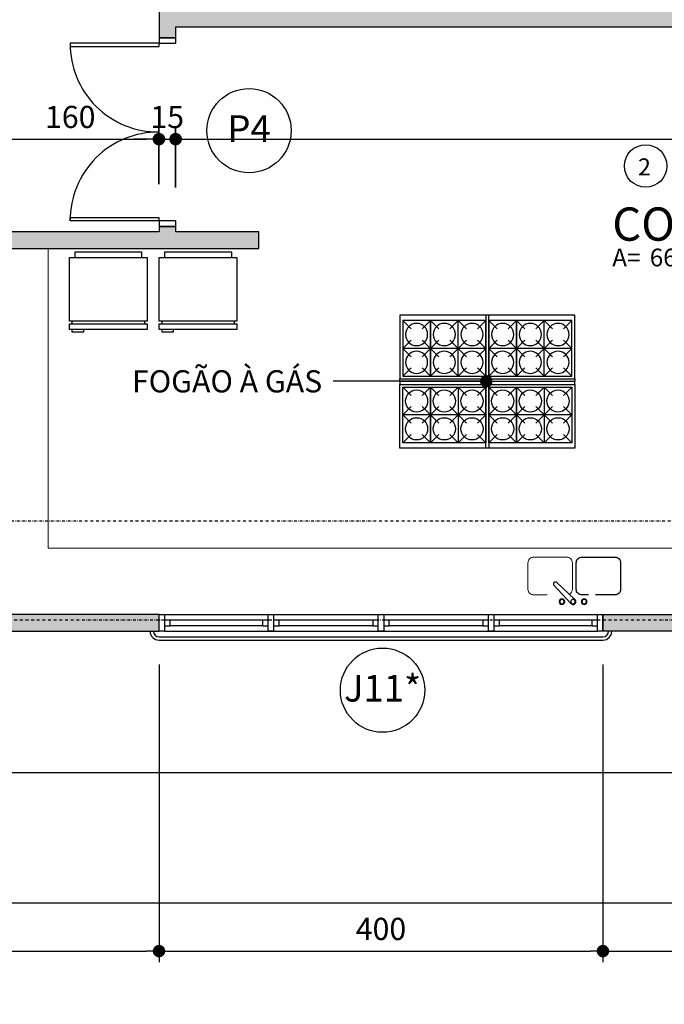
# Model space of a CAD drawing. Extents: x -10 to 425548, y -195476 to 25.
# Drawn here: x 402531 to 403112, y -189582 to -188694 of the extents above; entities that cross this region are included whole.
import ezdxf
from ezdxf.enums import TextEntityAlignment as Align

# ---------------------------------------------------------------- set-up
doc = ezdxf.new("R2010")
doc.units = 0
doc.header["$LTSCALE"] = 10
doc.linetypes.add('DASHDOT2', pattern=[0.5, 0.25, -0.125, 0, -0.125])
for name, color, linetype in [('A-ALVA-AC', 7, 'Continuous'), ('A-ALVA-E', 40, 'DASHDOT2'), ('A-DIMS-F', 20, 'Continuous'), ('A-ECOZ-F', 2, 'Continuous'), ('A-ESQD', 5, 'Continuous'), ('A-ESQD-ID', 3, 'Continuous'), ('A-GRAF-F', 170, 'Continuous'), ('A-GRAF-M', 184, 'Continuous'), ('A-REVE-F', 64, 'Continuous'), ('P-PISO-PG', 14, 'Continuous'), ('T-251', 251, 'Continuous')]:
    doc.layers.add(name, color=color, linetype=linetype)
doc.styles.add('HELVICL', font='ROMANS.SHX')
doc.styles.add('ROMANS', font='romans')
doc.styles.get("Standard").update_dxf_attribs({"font": 'ROMANS.shx'})
doc.dimstyles.new('COTA125', dxfattribs={"dimtxt": 20, "dimasz": 11.25, "dimexe": 10, "dimexo": 30, "dimgap": 10, "dimtad": 1, "dimdsep": 46, "dimtxsty": 'Standard', "dimblk1": 'DOT', "dimblk2": 'DOT', "dimsah": 1, "dimcen": 15, "dimclrd": 20, "dimclre": 20, "dimclrt": 170, "dimazin": 0, "dimtfac": 1, "dimtdec": 4, "dimtix": 1, "dimtmove": 1, "dimatfit": 3, "dimldrblk": 'DOT', "dimfxl": 0.035, "dimtolj": 1, "dimtzin": 0, "dimarcsym": 1})

# ---------------------------------------------------------------- blocks, each defined once
blk = doc.blocks.new('EA')
blk.add_lwpolyline([(35607.25, 29184.41), (35607.25, 24684.41), (38107.25, 24684.41), (38107.25, 29184.41), (35607.25, 29184.41)])
blk = doc.blocks.new('AMB')
at = {"style": 'ROMANS'}
blk.add_text('A=', height=0.128, dxfattribs=at).set_placement((-0.0055, -0.1779))
at = {"color": 184, "style": 'ROMANS'}
blk.add_attdef('AMBIENTE', (-0.0055, 0.3271), '', height=0.24, dxfattribs=at)
at = {"color": 184, "lineweight": 5, "style": 'ROMANS'}
blk.add_attdef('AMBIENTE', (-0.0055, 0.0071), '', height=0.24, dxfattribs=at)
at = {"style": 'ROMANS'}
blk.add_attdef('AREA', (0.2646, -0.1779), '', height=0.128, dxfattribs=at)
blk = doc.blocks.new('nTM')
blk.add_lwpolyline([(-14.73, -28.27, -0.932287), (-17.27, -25.73), (-1.89, -9.36, -1.072631), (1.64, -12.89)], format="xyb", close=True)
for centre, radius in [((-10, -11), 2.5), ((10, -11), 2.5), ((-10, -11), 2), ((0, -11), 2), ((10, -11), 2)]:
    blk.add_circle(centre, radius)
blk = doc.blocks.new('nCUBA40')
blk.add_lwpolyline([(-9.07, -17), (-15, -17, 0.414214), (-20, -22), (-20, -46, 0.414214), (-15, -51), (15, -51, 0.414214), (20, -46), (20, -22, 0.414214), (15, -17), (-2.74, -17)], format="xyb")
blk = doc.blocks.new('nGELAD')
for p, q in [((30, -8.01), (-30, -8.01)), ((-32.5, -65.51), (32.5, -65.51)), ((32.5, -68.01), (-32.5, -68.01)), ((22.5, -73.01), (32.5, -73.01))]:
    blk.add_line(p, q)
blk.add_lwpolyline([(35, -73.01), (35, -68.01), (32.5, -68.01), (32.5, -65.51), (35, -65.51), (35, -8.01), (30, -8.01), (30, -3.01), (-30, -3.01), (-30, -8.01), (-35, -8.01), (-35, -65.51), (-32.5, -65.51), (-32.5, -68.01), (-35, -68.01), (-35, -73.01), (22.5, -73.01), (22.5, -75.51), (32.5, -75.51), (32.5, -73.01)], close=True)
blk = doc.blocks.new('nFOGAO6')
for p, q in [((-40, -2.5), (40, -2.5)), ((-40, -60), (-40, -2.5)), ((-37.5, -7.5), (37.5, -7.5)), ((-30, -15), (-37.5, -7.5)), ((-37.5, -57.5), (-37.5, -7.5)), ((-12.5, -7.5), (-20, -15)), ((-12.5, -57.5), (-12.5, -7.5)), ((-5, -15), (-12.5, -7.5)), ((5, -15), (12.5, -7.5)), ((12.5, -7.5), (12.5, -57.5)), ((20, -15), (12.5, -7.5)), ((12.5, -57.5), (12.5, -7.5)), ((30, -15), (37.5, -7.5)), ((37.5, -7.5), (37.5, -57.5)), ((40, -2.5), (40, -60)), ((-30, -25), (-37.5, -32.5)), ((-5, -40), (-20, -25)), ((-20, -40), (-5, -25)), ((12.5, -32.5), (5, -25)), ((20, -25), (12.5, -32.5)), ((37.5, -32.5), (30, -25)), ((-37.5, -32.5), (37.5, -32.5)), ((-37.5, -32.5), (-30, -40)), ((5, -40), (12.5, -32.5)), ((12.5, -32.5), (20, -40)), ((30, -40), (37.5, -32.5)), ((-37.5, -57.5), (-30, -50)), ((-20, -50), (-12.5, -57.5)), ((-12.5, -57.5), (-5, -50)), ((12.5, -57.5), (5, -50)), ((12.5, -57.5), (20, -50)), ((37.5, -57.5), (30, -50)), ((40, -60), (-40, -60)), ((-40, -60), (-40, -62.5)), ((37.5, -57.5), (-37.5, -57.5)), ((40, -62.5), (40, -60)), ((-40, -62.5), (40, -62.5))]:
    blk.add_line(p, q)
for centre in [(-25, -20), (0, -20), (25, -20), (-25, -45), (0, -45), (25, -45)]:
    blk.add_circle(centre, 10)
blk = doc.blocks.new('MRTES')
at = {"layer": 'A-ALVA-E'}
blk.add_line((410718.9, -189235.28), (400445.54, -189235.28), dxfattribs=at)
blk = doc.blocks.new('nI')
blk.add_circle((0, 0), 0.3039)
at = {"color": 5, "style": 'HELVICL', "flags": 4}
blk.add_attdef('PORTA', text='', height=0.16, dxfattribs=at).set_placement((0, -0.0823), align=Align.CENTER)
blk = doc.blocks.new('DOT')
at = {"color": 0, "linetype": 'ByBlock'}
blk.add_line((-0.5, 0), (-1, 0), dxfattribs=at)
at = {"color": 0, "linetype": 'ByBlock', "const_width": 0.5}
blk.add_lwpolyline([(-0.25, 0, 1), (0.25, 0, 1)], format="xyb", close=True, dxfattribs=at)
blk = doc.blocks.new('*D151')
at = {"layer": 'A-DIMS-F', "color": 20, "lineweight": -2, "transparency": 16777216}
for p, q in [((402496.25, -188793.63), (402496.25, -188791.65)), ((402656.25, -188842.24), (402656.25, -188791.65)), ((402507.5, -188801.65), (402645, -188801.65))]:
    blk.add_line(p, q, dxfattribs=at)
at = {"layer": 'Defpoints', "color": 0, "transparency": 16777216}
for p in [(402656.25, -188801.65), (402496.25, -188823.63), (402656.25, -188872.24)]:
    blk.add_point(p, dxfattribs=at)
at = {"layer": 'A-DIMS-F', "color": 20, "lineweight": -2, "transparency": 16777216, "xscale": 11.25, "yscale": 11.25, "zscale": 11.25, "rotation": 180}
blk.add_blockref('DOT', (402496.25, -188801.65), dxfattribs=at)
at = {"layer": 'A-DIMS-F', "color": 20, "lineweight": -2, "transparency": 16777216, "xscale": 11.25, "yscale": 11.25, "zscale": 11.25}
blk.add_blockref('DOT', (402656.25, -188801.65), dxfattribs=at)
at = {"layer": 'A-DIMS-F', "color": 170, "transparency": 16777216, "insert": (402576.25, -188781.65), "char_height": 20, "attachment_point": 5}
blk.add_mtext('\\A1;160', dxfattribs=at)
blk = doc.blocks.new('*D152')
at = {"layer": 'A-DIMS-F', "color": 20, "lineweight": -2, "transparency": 16777216}
for p, q in [((402656.13, -188842.24), (402656.13, -188791.65)), ((402671.13, -188845.25), (402671.13, -188791.65)), ((402644.88, -188801.65), (402633.63, -188801.65)), ((402656.13, -188801.65), (402671.13, -188801.65)), ((402682.38, -188801.65), (402693.63, -188801.65))]:
    blk.add_line(p, q, dxfattribs=at)
at = {"layer": 'Defpoints', "color": 0, "transparency": 16777216}
for p in [(402671.13, -188801.65), (402656.13, -188872.24), (402671.13, -188875.25)]:
    blk.add_point(p, dxfattribs=at)
at = {"layer": 'A-DIMS-F', "color": 20, "lineweight": -2, "transparency": 16777216, "xscale": 11.25, "yscale": 11.25, "zscale": 11.25}
blk.add_blockref('DOT', (402656.13, -188801.65), dxfattribs=at)
at = {"layer": 'A-DIMS-F', "color": 20, "lineweight": -2, "transparency": 16777216, "xscale": 11.25, "yscale": 11.25, "zscale": 11.25, "rotation": 180}
blk.add_blockref('DOT', (402671.13, -188801.65), dxfattribs=at)
at = {"layer": 'A-DIMS-F', "color": 170, "transparency": 16777216, "insert": (402663.63, -188781.65), "char_height": 20, "attachment_point": 5}
blk.add_mtext('\\A1;15', dxfattribs=at)
blk = doc.blocks.new('*D153')
at = {"layer": 'A-DIMS-F', "color": 20, "lineweight": -2, "transparency": 16777216}
for p, q in [((403816.29, -188780.27), (403816.29, -188791.65)), ((402671.29, -188845.25), (402671.29, -188791.65)), ((402682.54, -188801.65), (403805.04, -188801.65))]:
    blk.add_line(p, q, dxfattribs=at)
at = {"layer": 'Defpoints', "color": 0, "transparency": 16777216}
for p in [(403816.29, -188801.65), (403816.29, -188810.27), (402671.29, -188875.25)]:
    blk.add_point(p, dxfattribs=at)
at = {"layer": 'A-DIMS-F', "color": 20, "lineweight": -2, "transparency": 16777216, "xscale": 11.25, "yscale": 11.25, "zscale": 11.25, "rotation": 180}
blk.add_blockref('DOT', (402671.29, -188801.65), dxfattribs=at)
at = {"layer": 'A-DIMS-F', "color": 20, "lineweight": -2, "transparency": 16777216, "xscale": 11.25, "yscale": 11.25, "zscale": 11.25}
blk.add_blockref('DOT', (403816.29, -188801.65), dxfattribs=at)
at = {"layer": 'A-DIMS-F', "color": 170, "transparency": 16777216, "insert": (403243.79, -188781.65), "char_height": 20, "attachment_point": 5}
blk.add_mtext('\\A1;1145', dxfattribs=at)
blk = doc.blocks.new('*D194')
at = {"layer": 'A-DIMS-F', "color": 20, "lineweight": -2, "transparency": 16777216}
for p, q in [((402496.21, -189260.25), (402496.21, -189382.64)), ((403816.21, -189260.27), (403816.21, -189382.64)), ((402507.46, -189372.64), (403804.96, -189372.64))]:
    blk.add_line(p, q, dxfattribs=at)
at = {"layer": 'Defpoints', "color": 0, "transparency": 16777216}
for p in [(402496.21, -189230.25), (403816.21, -189230.27), (403816.21, -189372.64)]:
    blk.add_point(p, dxfattribs=at)
at = {"layer": 'A-DIMS-F', "color": 20, "lineweight": -2, "transparency": 16777216, "xscale": 11.25, "yscale": 11.25, "zscale": 11.25, "rotation": 180}
blk.add_blockref('DOT', (402496.21, -189372.64), dxfattribs=at)
at = {"layer": 'A-DIMS-F', "color": 20, "lineweight": -2, "transparency": 16777216, "xscale": 11.25, "yscale": 11.25, "zscale": 11.25}
blk.add_blockref('DOT', (403816.21, -189372.64), dxfattribs=at)
at = {"layer": 'A-DIMS-F', "color": 170, "transparency": 16777216, "insert": (403156.21, -189352.64), "char_height": 20, "attachment_point": 5}
blk.add_mtext('\\A1;1320', dxfattribs=at)
blk = doc.blocks.new('nREV')
for points in [[(0.5296, -0.3321), (0.7796, 0.0679), (1.0296, -0.3321)], [(1.1296, 0.0179), (1.4796, 0.0179), (1.4796, -0.3321), (1.1296, -0.3321)]]:
    blk.add_lwpolyline(points, close=True)
blk.add_circle((0.2296, -0.1321), 0.2)
for tag, p in [('P', (0.1577, -0.2211)), ('PA', (0.7, -0.2317)), ('F', (1.2344, -0.2343))]:
    blk.add_attdef(tag, p, '', height=0.16)
blk = doc.blocks.new('*D507')
at = {"layer": 'A-DIMS-F', "color": 20, "lineweight": -2, "transparency": 16777216}
for p, q in [((402656.25, -189275.28), (402656.25, -189543.62)), ((400640, -189533.62), (402645, -189533.62)), ((400628.75, -189557.88), (400628.75, -189543.62))]:
    blk.add_line(p, q, dxfattribs=at)
at = {"layer": 'Defpoints', "color": 0, "transparency": 16777216}
for p in [(402656.25, -189245.28), (400628.75, -189527.88), (402656.25, -189533.62)]:
    blk.add_point(p, dxfattribs=at)
at = {"layer": 'A-DIMS-F', "color": 20, "lineweight": -2, "transparency": 16777216, "xscale": 11.25, "yscale": 11.25, "zscale": 11.25, "rotation": 180}
blk.add_blockref('DOT', (400628.75, -189533.62), dxfattribs=at)
at = {"layer": 'A-DIMS-F', "color": 20, "lineweight": -2, "transparency": 16777216, "xscale": 11.25, "yscale": 11.25, "zscale": 11.25}
blk.add_blockref('DOT', (402656.25, -189533.62), dxfattribs=at)
at = {"layer": 'A-DIMS-F', "color": 170, "transparency": 16777216, "insert": (401642.5, -189513.62), "char_height": 20, "attachment_point": 5}
blk.add_mtext('\\A1;2027.5', dxfattribs=at)
blk = doc.blocks.new('*D508')
at = {"layer": 'A-DIMS-F', "color": 20, "lineweight": -2, "transparency": 16777216}
for p, q in [((402656.24, -189275.28), (402656.24, -189543.62)), ((403056.24, -189275.3), (403056.24, -189543.62)), ((402667.49, -189533.62), (403044.99, -189533.62))]:
    blk.add_line(p, q, dxfattribs=at)
at = {"layer": 'Defpoints', "color": 0, "transparency": 16777216}
for p in [(402656.24, -189245.28), (403056.24, -189245.3), (403056.24, -189533.62)]:
    blk.add_point(p, dxfattribs=at)
at = {"layer": 'A-DIMS-F', "color": 20, "lineweight": -2, "transparency": 16777216, "xscale": 11.25, "yscale": 11.25, "zscale": 11.25, "rotation": 180}
blk.add_blockref('DOT', (402656.24, -189533.62), dxfattribs=at)
at = {"layer": 'A-DIMS-F', "color": 20, "lineweight": -2, "transparency": 16777216, "xscale": 11.25, "yscale": 11.25, "zscale": 11.25}
blk.add_blockref('DOT', (403056.24, -189533.62), dxfattribs=at)
at = {"layer": 'A-DIMS-F', "color": 170, "transparency": 16777216, "insert": (402856.24, -189513.62), "char_height": 20, "attachment_point": 5}
blk.add_mtext('\\A1;400', dxfattribs=at)
blk = doc.blocks.new('*D509')
at = {"layer": 'A-DIMS-F', "color": 20, "lineweight": -2, "transparency": 16777216}
for p, q in [((403056.24, -189275.3), (403056.24, -189543.62)), ((403306.24, -189275.27), (403306.24, -189543.62)), ((403067.49, -189533.62), (403294.99, -189533.62))]:
    blk.add_line(p, q, dxfattribs=at)
at = {"layer": 'Defpoints', "color": 0, "transparency": 16777216}
for p in [(403056.24, -189245.3), (403306.24, -189245.27), (403306.24, -189533.62)]:
    blk.add_point(p, dxfattribs=at)
at = {"layer": 'A-DIMS-F', "color": 20, "lineweight": -2, "transparency": 16777216, "xscale": 11.25, "yscale": 11.25, "zscale": 11.25, "rotation": 180}
blk.add_blockref('DOT', (403056.24, -189533.62), dxfattribs=at)
at = {"layer": 'A-DIMS-F', "color": 20, "lineweight": -2, "transparency": 16777216, "xscale": 11.25, "yscale": 11.25, "zscale": 11.25}
blk.add_blockref('DOT', (403306.24, -189533.62), dxfattribs=at)
at = {"layer": 'A-DIMS-F', "color": 170, "transparency": 16777216, "insert": (403181.24, -189513.62), "char_height": 20, "attachment_point": 5}
blk.add_mtext('\\A1;250', dxfattribs=at)

msp = doc.modelspace()

# ---------------------------------------------------------------- hatches: boundary and pattern name
at = {"layer": 'T-251'}
h = msp.add_hatch(color=252, dxfattribs=at)
h.paths.add_polyline_path([(405830.8, -186325.239), (405830.8, -186325.239), (405830.801, -186339.687), (405830.801, -186337.743), (405830.802, -186330.21), (405830.8, -186325.239), (405830.801, -186340.236), (405830.801, -186339.687), (405830.8, -186325.239), (405830.8, -186310.239), (405815.804, -186310.278), (405815.804, -186325.278), (405223.753, -186325.278), (405223.753, -186340.278), (405830.797, -186340.278)])
h.paths.add_polyline_path([(405300.213, -188815.278), (405435.213, -188815.279), (405435.213, -188800.279), (405435.213, -188795.279), (405420.213, -188795.279), (405420.213, -188800.279), (405300.213, -188800.279), (405300.213, -188795.279), (405285.214, -188795.279), (405285.214, -188800.279), (405216.375, -188800.279), (405216.375, -188815.279), (405285.213, -188815.277), (405285.213, -189230.278), (405169.721, -189230.278), (405169.721, -189245.278), (405381.738, -189245.277), (405384.726, -189245.31), (405384.726, -189230.278), (405300.213, -189230.278)], flags=16)
h.paths.add_polyline_path([(403996.209, -188865.26), (404006.209, -188865.26), (404006.209, -188850.261), (403981.209, -188850.261), (403981.209, -189015.26), (403976.209, -189015.26), (403976.209, -189030.26), (403981.209, -189030.26), (403981.209, -189230.273), (403911.209, -189230.275), (403911.209, -189245.278), (404104.959, -189245.278), (404104.959, -189230.274), (403996.209, -189230.273)], flags=16)
h.paths.add_polyline_path([(402656.286, -188710.244), (402671.286, -188710.25), (402671.3, -188700.25), (403816.209, -188700.259), (403816.209, -188710.268), (403831.209, -188710.274), (403831.209, -188700.274), (403836.246, -188700.208), (403836.252, -188685.221), (403831.209, -188685.274), (403831.209, -188455.273), (403816.209, -188455.273), (403816.209, -188685.274), (402656.3, -188685.25)])
h.paths.add_polyline_path([(423213.753, -191140.273), (420213.753, -191140.273), (420213.753, -192240.273), (423213.753, -192240.273)])
h.paths.add_polyline_path([(420228.753, -192225.273), (420228.753, -191940.273), (423198.753, -191940.273), (423198.753, -192225.273)], flags=16)
h.paths.add_polyline_path([(420228.753, -191925.273), (420228.753, -191155.273), (423198.753, -191155.273), (423198.753, -191925.273)], flags=16)
h.paths.add_polyline_path([(406436.231, -189245.276), (406436.231, -189230.276), (406311.231, -189230.276), (406311.231, -189245.279)], flags=17)
h.paths.add_polyline_path([(404536.253, -186075.273), (404536.253, -186060.273), (404623.753, -186060.273), (404623.753, -186325.278), (404743.753, -186325.278), (404743.753, -186340.278), (404608.753, -186340.278), (404608.753, -186075.273)])
h.paths.add_polyline_path([(404056.253, -186075.273), (403996.209, -186075.273), (403996.189, -186550.278), (403981.195, -186550.272), (403981.209, -186075.273), (403853.709, -186075.273), (403853.709, -186060.273), (404056.254, -186060.273)])
h.paths.add_polyline_path([(403981.215, -186860.285), (403996.207, -186860.279), (403996.207, -186865.273), (405568.809, -186865.273), (405568.809, -186810.273), (405588.809, -186810.273), (405588.809, -186860.273), (405788.809, -186860.273), (405788.809, -186660.273), (405588.809, -186660.273), (405588.809, -186710.273), (405568.809, -186710.273), (405568.809, -186640.273), (405808.809, -186640.273), (405808.809, -186864.273), (406108.798, -186864.273), (406108.798, -186615.273), (406138.798, -186615.273), (406138.798, -186630.273), (406123.798, -186630.273), (406123.798, -187265.273), (406108.798, -187265.273), (406108.798, -186880.273), (405568.809, -186880.273), (405371.253, -186880.273), (405371.253, -187180.273), (405356.253, -187180.273), (405356.253, -186880.273), (404621.253, -186880.273), (404621.253, -188435.319), (405231.591, -188435.319), (405231.597, -188450.277), (404621.253, -188450.273), (404621.253, -188573.116), (404606.253, -188573.11), (404606.253, -186880.273), (403996.209, -186880.273), (403996.209, -188685.273), (404606.253, -188685.273), (404606.259, -188673.11), (404621.259, -188673.116), (404621.259, -188685.273), (404735.552, -188685.32), (404735.546, -188700.228), (403936.246, -188699.902), (403936.252, -188685.263), (403981.209, -188685.278)])
h.paths.add_polyline_path([(406070.798, -186325.237), (406070.798, -186310.237), (406055.798, -186310.237), (406055.798, -186340.237), (406100.809, -186340.237), (406100.809, -186325.274)])
h.paths.add_polyline_path([(406108.831, -186390.278), (406108.831, -186375.278), (406138.798, -186375.278), (406138.798, -186390.278)])
h.paths.add_polyline_path([(403103.709, -186060.273), (403373.709, -186060.273), (403373.709, -186075.273), (403313.753, -186075.273), (403313.753, -186100.273), (403163.753, -186100.273), (403163.753, -186075.273), (403103.709, -186075.273)])
h.paths.add_polyline_path([(402353.709, -186060.273), (402623.709, -186060.273), (402623.709, -186075.273), (402563.709, -186075.273), (402563.709, -186100.273), (402413.709, -186100.273), (402413.709, -186075.273), (402353.709, -186075.273)])
h.paths.add_polyline_path([(405356.253, -187823.773), (405371.253, -187823.773), (405371.253, -188435.273), (405395.916, -188435.273), (405395.91, -188450.278), (405331.597, -188450.28), (405331.597, -188435.273), (405356.253, -188435.273)], flags=17)
h.paths.add_polyline_path([(405495.91, -188450.319), (405495.916, -188435.273), (406108.798, -188435.273), (406108.798, -187745.278), (406123.798, -187745.278), (406123.798, -188450.273), (405613.709, -188450.273), (405613.695, -188460.273), (405598.709, -188460.267), (405598.709, -188450.279)], flags=17)
h.paths.add_polyline_path([(403056.244, -189230.272), (403306.244, -189230.272), (403306.244, -189245.278), (403056.244, -189245.278)], flags=17)
h.paths.add_polyline_path([(403706.244, -189245.272), (403851.209, -189245.275), (403851.209, -189230.275), (403831.209, -189230.273), (403831.209, -189030.26), (403896.209, -189030.26), (403896.209, -189015.26), (403831.209, -189015.259), (403831.209, -188865.259), (403896.209, -188865.26), (403896.209, -188850.261), (403831.209, -188850.26), (403831.209, -188810.274), (403816.209, -188810.274), (403816.209, -188850.259), (403709.249, -188850.259), (403709.249, -188865.259), (403816.209, -188865.259), (403816.209, -189230.273), (403706.244, -189230.272)], flags=17)
h.paths.add_polyline_path([(404729.709, -189245.269), (404504.959, -189245.278), (404504.959, -189230.277), (404613.709, -189230.278), (404613.709, -188865.263), (404096.209, -188865.261), (404096.209, -188850.261), (404628.709, -188850.263), (404628.709, -189230.278), (404729.709, -189230.278)], flags=16)
h.paths.add_polyline_path([(405019.721, -189245.278), (404879.709, -189245.278), (404879.709, -189230.278), (404980.709, -189230.278), (404980.709, -188924.273), (404860.709, -188924.273), (404860.709, -189110.278), (404748.709, -189110.278), (404748.709, -188914.278), (404761.709, -188914.278), (404761.709, -189097.278), (404847.709, -189097.278), (404847.709, -188700.273), (404835.546, -188700.273), (404835.552, -188685.272), (404975.097, -188685.273), (404975.097, -188700.27), (404862.709, -188700.268), (404862.709, -188909.273), (405080.694, -188909.273), (405080.694, -188700.273), (405075.097, -188700.273), (405075.097, -188685.273), (405300.213, -188685.274), (405300.213, -188705.279), (405285.213, -188705.279), (405285.213, -188700.275), (405095.694, -188700.275), (405095.694, -188924.273), (404995.709, -188924.273), (404995.709, -189230.278), (405019.721, -189230.278)], flags=17)
edge = h.paths.add_edge_path(flags=17)
edge.add_line((404104.959, -189245.275), (404104.959, -189230.274))
edge.add_line((404104.959, -189230.274), (403996.209, -189230.273))
edge.add_line((403996.209, -189230.273), (403996.209, -188865.26))
edge.add_line((403996.209, -188865.26), (404006.209, -188865.26))
edge.add_line((404006.209, -188865.26), (404006.209, -188850.261))
edge.add_line((404006.209, -188850.261), (403981.209, -188850.261))
edge.add_line((403981.209, -188850.261), (403981.209, -189015.26))
edge.add_line((403981.209, -189015.26), (403976.209, -189015.26))
edge.add_line((403976.209, -189015.26), (403976.209, -189030.26))
edge.add_line((403976.209, -189030.26), (403981.209, -189030.26))
edge.add_line((403981.209, -189030.26), (403981.209, -189230.273))
edge.add_line((403981.209, -189230.273), (403911.209, -189230.275))
edge.add_line((403911.209, -189230.275), (403911.209, -189245.278))
edge.add_line((403911.209, -189245.278), (404104.959, -189245.278))
edge.add_line((405384.726, -189245.31), (405384.726, -189230.278))
edge.add_line((405384.726, -189230.278), (405300.213, -189230.278))
edge.add_line((405300.213, -189230.278), (405300.213, -188815.278))
edge.add_line((405300.213, -188815.278), (405435.213, -188815.279))
edge.add_line((405435.213, -188815.279), (405435.213, -188800.279))
edge.add_line((405435.213, -188800.279), (405435.213, -188795.279))
edge.add_line((405435.213, -188795.279), (405420.213, -188795.279))
edge.add_line((405420.213, -188795.279), (405420.213, -188800.279))
edge.add_line((405420.213, -188800.279), (405300.213, -188800.279))
edge.add_line((405300.213, -188800.279), (405300.213, -188795.279))
edge.add_line((405300.213, -188795.279), (405285.214, -188795.279))
edge.add_line((405285.214, -188795.279), (405285.214, -188800.279))
edge.add_line((405285.214, -188800.279), (405216.375, -188800.279))
edge.add_line((405216.375, -188800.279), (405216.375, -188815.279))
edge.add_line((405216.375, -188815.279), (405285.213, -188815.277))
edge.add_line((405285.213, -188815.277), (405285.213, -189230.278))
edge.add_line((405285.213, -189230.278), (405169.721, -189230.278))
edge.add_line((405169.721, -189230.278), (405170.461, -189245.276))
edge.add_line((405170.461, -189245.276), (405373.521, -189245.278))
h.paths.add_polyline_path([(406413.709, -188600.273), (406413.709, -189030.273), (406398.709, -189030.273), (406398.709, -188585.273), (406513.753, -188585.273), (406513.753, -188600.273)])
h.paths.add_polyline_path([(406913.731, -188585.273), (407029.309, -188585.273), (407029.309, -188600.273), (406913.731, -188600.273)])
h.paths.add_polyline_path([(408563.776, -188585.273), (408463.753, -188585.273), (408463.753, -188600.273), (408563.776, -188600.273)])
h.paths.add_polyline_path([(406038.709, -189035.274), (406053.709, -189035.274), (406053.709, -188960.273), (406033.709, -188960.273), (406033.709, -189010.273), (405833.709, -189010.273), (405833.709, -188810.273), (406033.709, -188810.273), (406033.709, -188860.273), (406053.709, -188860.273), (406053.709, -188790.273), (405813.709, -188790.273), (405813.709, -189030.273), (406038.709, -189030.273)], flags=16)
h.paths.add_polyline_path([(405534.726, -189230.263), (405534.726, -189245.276), (406141.231, -189245.278), (406141.231, -189230.278), (406053.709, -189230.278), (406053.709, -189125.274), (406038.709, -189125.274), (406038.709, -189230.278), (405613.709, -189230.278), (405613.701, -188630.275), (405598.709, -188630.269), (405598.709, -188685.275), (405420.213, -188685.274), (405420.213, -188705.279), (405435.213, -188705.279), (405435.213, -188700.273), (405598.709, -188700.271), (405598.709, -189230.278)], flags=17)
h.paths.add_polyline_path([(402496.253, -188380.272), (402496.253, -188365.272), (402257.817, -188365.272), (402257.817, -188380.272)])
h.paths.add_polyline_path([(400628.753, -186075.273), (401123.709, -186075.273), (401123.709, -186060.273), (400613.753, -186060.273), (400613.753, -189205.278), (400628.753, -189205.278), (400628.753, -188255.289), (401118.753, -188255.289), (401118.774, -188262.788), (401133.746, -188262.794), (401133.753, -188240.289), (400628.753, -188240.289)])
h.paths.add_polyline_path([(401603.709, -186060.273), (401873.709, -186060.273), (401873.709, -186075.273), (401813.709, -186075.273), (401813.709, -186100.273), (401663.709, -186100.273), (401663.709, -186075.273), (401603.709, -186075.273)])
h.paths.add_polyline_path([(404254.959, -189230.279), (404354.959, -189230.279), (404354.959, -189245.314), (404254.959, -189245.314)], flags=17)
h.paths.add_polyline_path([(402656.244, -189245.278), (402656.244, -189230.254), (402496.253, -189230.254), (402496.253, -188900.25), (402746.243, -188900.25), (402746.243, -188885.25), (402671.292, -188885.25), (402671.292, -188880.251), (402656.3, -188880.245), (402656.3, -188885.25), (402496.253, -188885.25), (402496.253, -188595.278), (402481.253, -188595.278), (402481.253, -189230.254), (402272.817, -189230.254), (402272.817, -189221.534), (402257.817, -189221.534), (402257.817, -189230.236), (401922.75, -189230.278), (401922.75, -189155.278), (401907.75, -189155.278), (401907.75, -189230.278), (400968.753, -189230.278), (400968.753, -188920.264), (401430.75, -188920.263), (401430.75, -189046.175), (401445.75, -189046.175), (401445.75, -188970.264), (401907.75, -188970.264), (401907.75, -189040.5), (401972.783, -189040.5), (401972.783, -189025.5), (401922.75, -189025.5), (401922.75, -188800.506), (402082.783, -188800.506), (402082.783, -189025.5), (402072.783, -189025.5), (402072.783, -189040.5), (402082.783, -189040.5), (402082.783, -189121.5), (402097.783, -189121.5), (402097.783, -189040.5), (402257.817, -189040.5), (402257.817, -189121.534), (402272.817, -189121.534), (402272.817, -188703.995), (402257.817, -188703.995), (402257.817, -188785.529), (402207.783, -188785.529), (402207.783, -188800.529), (402257.817, -188800.529), (402257.817, -189025.524), (402097.783, -189025.524), (402097.783, -188800.529), (402107.783, -188800.529), (402107.783, -188785.529), (402097.783, -188785.529), (402097.783, -188704.029), (402082.783, -188704.029), (402082.783, -188785.529), (401907.75, -188785.529), (401907.75, -188955.264), (401445.75, -188955.264), (401445.75, -188777.282), (401430.753, -188777.282), (401430.75, -188905.264), (400968.753, -188905.265), (400968.753, -188595.272), (401907.75, -188595.272), (401907.75, -188660.317), (401922.75, -188660.317), (401922.75, -188595.271), (402257.817, -188595.271), (402257.817, -188603.995), (402272.817, -188603.995), (402272.817, -188580.272), (401133.753, -188580.286), (401133.733, -188572.795), (401118.733, -188572.789), (401118.753, -188580.286), (400953.753, -188580.288), (400953.753, -189230.232), (400633.753, -189230.232), (400633.753, -189245.278)])
h.paths.add_polyline_path([(408063.776, -188600.273), (407988.776, -188600.273), (407988.776, -188665.275), (407978.735, -188665.275), (407978.735, -188600.273), (407878.735, -188600.273), (407878.735, -188665.275), (407868.694, -188665.275), (407868.694, -188600.273), (407429.287, -188600.273), (407429.287, -188585.273), (408063.776, -188585.273)])
h.paths.add_polyline_path([(412573.754, -192235.273), (412573.754, -189205.278), (410563.754, -189205.278), (410563.754, -188585.273), (408963.753, -188585.273), (408963.753, -189095.751), (408978.754, -189095.751), (408978.754, -188795.279), (408983.754, -188795.279), (408983.754, -188780.279), (408978.754, -188780.279), (408978.754, -188600.279), (409151.254, -188600.279), (409151.254, -188780.279), (409083.754, -188780.279), (409083.754, -188795.279), (409088.753, -188795.279), (409088.753, -188807.779), (409103.753, -188807.779), (409103.753, -188795.279), (409166.254, -188795.279), (409166.254, -188600.279), (409278.736, -188600.279), (409278.736, -188660.279), (409293.736, -188660.279), (409293.736, -188600.279), (410033.754, -188600.284), (410033.754, -188907.78), (409293.735, -188907.777), (409293.735, -188784.809), (409278.735, -188784.809), (409278.735, -188967.777), (409103.753, -188967.78), (409103.753, -188897.779), (409088.753, -188897.779), (409088.753, -188992.78), (409103.753, -188992.78), (409103.753, -188982.78), (409278.735, -188982.782), (409278.735, -189045.751), (409293.735, -189045.751), (409293.735, -188922.782), (410033.754, -188922.78), (410033.754, -189230.275), (409293.736, -189230.28), (409293.736, -189170.28), (409278.736, -189170.28), (409278.736, -189230.28), (409103.753, -189230.28), (409103.753, -189082.78), (409088.753, -189082.78), (409088.753, -189245.284), (410058.754, -189245.284), (410058.754, -189230.283), (410048.754, -189230.283), (410048.754, -188600.28), (410548.754, -188600.28), (410548.754, -189230.284), (410148.748, -189230.243), (410148.748, -189245.244), (410548.755, -189245.283), (410548.754, -192235.273), (400628.754, -192235.273), (400628.754, -189245.278), (400613.753, -189245.278), (400613.754, -192250.273), (416367.309, -192250.273), (416367.309, -192235.273)])
h.paths.add_polyline_path([(410563.754, -189220.278), (412558.754, -189220.278), (412558.754, -192235.273), (410563.754, -192235.273)], flags=16)

# ---------------------------------------------------------------- linework, layer by layer
at = {"layer": 'A-ALVA-AC'}
for p, q in [((402661.244, -189230.254), (403051.244, -189230.254)), ((402661.244, -189245.278), (403051.244, -189245.278))]:
    msp.add_line(p, q, dxfattribs=at)
for points in [[(402656.286, -188710.244), (402671.286, -188710.25), (402671.3, -188700.25), (403816.209, -188700.259), (403816.209, -188710.268), (403831.209, -188710.274), (403831.209, -188700.274), (403836.246, -188700.221), (403836.246, -188685.275), (403831.209, -188685.274), (403831.209, -188455.273), (403816.209, -188455.273), (403816.209, -188685.274), (402656.3, -188685.25), (402656.286, -188710.244)], [(402656.244, -189245.278), (402656.244, -189230.254), (402496.253, -189230.254), (402496.253, -188900.25), (402746.243, -188900.25), (402746.243, -188885.25), (402746.243, -188885.25), (402671.292, -188885.25), (402671.292, -188880.251), (402656.3, -188880.245), (402656.3, -188885.25), (402496.253, -188885.25), (402496.253, -188595.278), (402481.253, -188595.278), (402481.253, -189230.254), (402272.817, -189230.254), (402272.817, -189221.534), (402257.817, -189221.534), (402257.817, -189230.236), (401922.75, -189230.278), (401922.75, -189155.278), (401907.75, -189155.278)], [(400613.753, -189245.3), (402656.244, -189245.278)]]:
    msp.add_lwpolyline(points, dxfattribs=at)
msp.add_lwpolyline([(403056.244, -189230.272), (403306.244, -189230.272), (403306.244, -189245.278), (403056.244, -189245.278)], close=True, dxfattribs=at)
at = {"layer": 'A-ECOZ-F', "linetype": 'Continuous', "lineweight": 5, "flags": 128}
msp.add_lwpolyline([(402556.282, -188900.25), (402556.282, -189170.254), (403756.206, -189170.275), (403756.211, -188865.259)], dxfattribs=at)
at = {"layer": 'A-ECOZ-F', "linetype": 'Continuous', "lineweight": 5, "elevation": 0, "flags": 128}
msp.add_lwpolyline([(403005.97, -189212.523), (402993.708, -189212.523, -0.4142136), (402988.708, -189207.523), (402988.708, -189183.523, -0.4142136), (402993.708, -189178.523), (403023.708, -189178.523, -0.4142136), (403028.708, -189183.523), (403028.708, -189207.523, -0.2856657), (403025.917, -189212.008, -0.2856657)], format="xyb", dxfattribs=at)
at = {"layer": 'A-ESQD', "color": 4}
for p, q in [((402749.516, -189235.283), (402666.244, -189235.283)), ((402848.766, -189235.283), (402764.516, -189235.283)), ((402948.016, -189235.283), (402863.766, -189235.283)), ((403046.244, -189235.301), (402962.972, -189235.301)), ((402749.516, -189240.283), (402666.244, -189240.283)), ((402848.766, -189240.283), (402764.516, -189240.283)), ((402948.016, -189240.283), (402863.766, -189240.283)), ((403046.244, -189240.301), (402962.972, -189240.301))]:
    msp.add_line(p, q, dxfattribs=at)
at = {"layer": 'A-ESQD'}
for points in [[(402656.283, -188718.244), (402656.284, -188715.244), (402576.284, -188715.207), (402576.283, -188718.207)], [(402656.284, -188715.244), (402671.284, -188715.25), (402671.286, -188710.25), (402656.286, -188710.244)], [(402656.13, -188872.244), (402656.128, -188875.244), (402576.128, -188875.207), (402576.13, -188872.207)], [(402656.292, -188880.245), (402671.292, -188880.251), (402671.294, -188875.251), (402656.294, -188875.245)], [(402661.244, -189245.278), (402656.244, -189245.278), (402656.244, -189230.254), (402661.244, -189230.254)], [(402759.516, -189245.278), (402754.516, -189245.278), (402754.516, -189230.254), (402759.516, -189230.254)], [(402858.766, -189245.278), (402853.766, -189245.278), (402853.766, -189230.254), (402858.766, -189230.254)], [(402958.016, -189245.278), (402953.016, -189245.278), (402953.016, -189230.254), (402958.016, -189230.254)], [(403056.244, -189245.295), (403051.244, -189245.295), (403051.244, -189230.272), (403056.244, -189230.272)], [(402661.244, -189240.283), (402666.244, -189240.283), (402666.244, -189235.283), (402661.244, -189235.283)], [(402749.516, -189240.283), (402754.516, -189240.283), (402754.516, -189235.283), (402749.516, -189235.283)], [(402759.516, -189240.283), (402764.516, -189240.283), (402764.516, -189235.283), (402759.516, -189235.283)], [(402848.766, -189240.283), (402853.766, -189240.283), (402853.766, -189235.283), (402848.766, -189235.283)], [(402858.766, -189240.283), (402863.766, -189240.283), (402863.766, -189235.283), (402858.766, -189235.283)], [(402948.016, -189240.283), (402953.016, -189240.283), (402953.016, -189235.283), (402948.016, -189235.283)], [(402958.016, -189240.283), (402963.016, -189240.283), (402963.016, -189235.283), (402958.016, -189235.283)], [(403046.244, -189240.283), (403051.244, -189240.283), (403051.244, -189235.283), (403046.244, -189235.283)]]:
    msp.add_lwpolyline(points, close=True, dxfattribs=at)
for points in [[(402656.244, -189250.278), (403056.244, -189250.278)], [(402656.244, -189253.278), (403056.244, -189253.278)]]:
    msp.add_lwpolyline(points, dxfattribs=at)
at = {"layer": 'A-ESQD', "color": 1}
for centre, start, end in [((402655.664, -188715.709), 179.691135, 270.361201), ((402655.664, -188874.778), 89.638799, 180.308865)]:
    msp.add_arc(centre, 79.536, start, end, dxfattribs=at)
at = {"layer": 'A-ESQD'}
for centre, radius, start, end in [((402656.244, -189245.272), 8.006, 180.043383, 270), ((402656.244, -189245.272), 5.006, 180.06938, 270), ((403056.244, -189245.272), 5.006, 270, 359.93062), ((403056.244, -189245.272), 8.006, 270, 359.956617)]:
    msp.add_arc(centre, radius, start, end, dxfattribs=at)
at = {"layer": 'A-GRAF-M', "linetype": 'DASHDOT2'}
msp.add_line((400115.8, -189145.704), (410721.757, -189145.704), dxfattribs=at)

# ---------------------------------------------------------------- block references
at = {"layer": 'A-ALVA-E'}
msp.add_blockref('MRTES', (0, 0), dxfattribs=at)
at = {"layer": 'A-ECOZ-F', "linetype": 'Continuous', "lineweight": 5, "xscale": -1}
for name, p in [('nGELAD', (402610.601, -188900.25)), ('nGELAD', (402691.463, -188900.25)), ('nFOGAO6', (402913.3, -188957.77)), ('nFOGAO6', (402990.8, -188957.77))]:
    msp.add_blockref(name, p, dxfattribs=at)
at = {"layer": 'A-ECOZ-F', "linetype": 'Continuous', "lineweight": 5, "rotation": 180}
for p in [(402913.3, -189082.77), (402990.8, -189082.77)]:
    msp.add_blockref('nFOGAO6', p, dxfattribs=at)
at = {"layer": 'A-ECOZ-F', "linetype": 'Continuous', "lineweight": 5, "xscale": -1, "rotation": 180}
for name, p in [('nCUBA40', (403052.177, -189229.523)), ('nTM', (403029.285, -189229.6))]:
    msp.add_blockref(name, p, dxfattribs=at)
at = {"layer": 'A-ESQD-ID'}
ref = msp.add_blockref('nI', (402737.353, -188793.957), dxfattribs=dict(at, xscale=125, yscale=125, zscale=125))
ref.add_attrib('PORTA', 'P4', dxfattribs={"layer": '0', "color": 5, "height": 24.1047, "style": 'HELVICL'}).set_placement((402737.353, -188804.245), align=Align.CENTER)
ref = msp.add_blockref('nI', (402857.661, -189298.396), dxfattribs=dict(at, xscale=125, yscale=125, zscale=125))
ref.add_attrib('PORTA', 'J11*', dxfattribs={"layer": '0', "color": 5, "height": 24.1047, "style": 'HELVICL'}).set_placement((402857.661, -189308.685), align=Align.CENTER)
at = {"layer": 'A-GRAF-F'}
ref = msp.add_blockref('AMB', (403065.334, -188894.108), dxfattribs=dict(at, xscale=125, yscale=125, zscale=125))
ref.add_attrib('AMBIENTE', 'COZINHA', (403064.65, -188893.222), dxfattribs={"layer": '0', "color": 184, "height": 30, "style": 'ROMANS'})
ref.add_attrib('AREA', '66,46m2', (403098.409, -188916.347), dxfattribs={"layer": '0', "height": 16, "style": 'ROMANS'})
at = {"layer": 'A-REVE-F', "xscale": 96, "yscale": 96, "zscale": 96}
msp.add_blockref('nREV', (403072.685, -188813.141), dxfattribs=at).add_auto_attribs({'P': '2', 'PA': '4', 'F': '7'})
at = {"layer": 'P-PISO-PG', "rotation": 90}
msp.add_blockref('EA', (430055.668, -227597.525), dxfattribs=at)

# ---------------------------------------------------------------- texts
at = {"layer": 'A-DIMS-F', "color": 170, "insert": (402803.301, -189029.962), "char_height": 20, "attachment_point": 9}
msp.add_mtext('\\A1;FOGÃO À GÁS', dxfattribs=at)

# ---------------------------------------------------------------- dimensions: what is measured, and where the dimension line sits
at = {"layer": 'A-DIMS-F'}
for base, p1, p2, picture, middle in [((402656.25, -188801.652), (402496.253, -188823.626), (402656.25, -188872.244), '*D151', (402576.252, -188781.652)), ((402671.134, -188801.652), (402656.13, -188872.244), (402671.134, -188875.251), '*D152', (402663.632, -188781.652)), ((403816.289, -188801.6517), (402671.2937, -188875.2511), (403816.289, -188810.2744), '*D153', (403243.7913, -188781.6517)), ((403816.209, -189372.635), (402496.213, -189230.254), (403816.209, -189230.273), '*D194', (403156.211, -189352.635)), ((402656.254, -189533.623), (400628.754, -189527.878), (402656.254, -189245.278), '*D507', (401642.504, -189513.623)), ((403056.244, -189533.623), (402656.244, -189245.278), (403056.244, -189245.295), '*D508', (402856.244, -189513.623)), ((403306.244, -189533.623), (403056.244, -189245.295), (403306.244, -189245.272), '*D509', (403181.244, -189513.623))]:
    dim = msp.add_linear_dim(base=base, p1=p1, p2=p2, dimstyle='COTA125', dxfattribs=at)
    dim.commit()
    dim.dimension.update_dxf_attribs({"geometry": picture, "text_midpoint": middle})

# ---------------------------------------------------------------- leaders
at = {"layer": 'A-DIMS-F', "annotation_type": 0, "has_hookline": 1, "hookline_direction": 1, "text_width": 202.857}
msp.add_leader([(402951.119, -189019.962), (402813.301, -189019.962)], dimstyle='COTA125', override={"dimgap": 10, "dimtad": 0}, dxfattribs=at)

doc.saveas('drawing.dxf')
